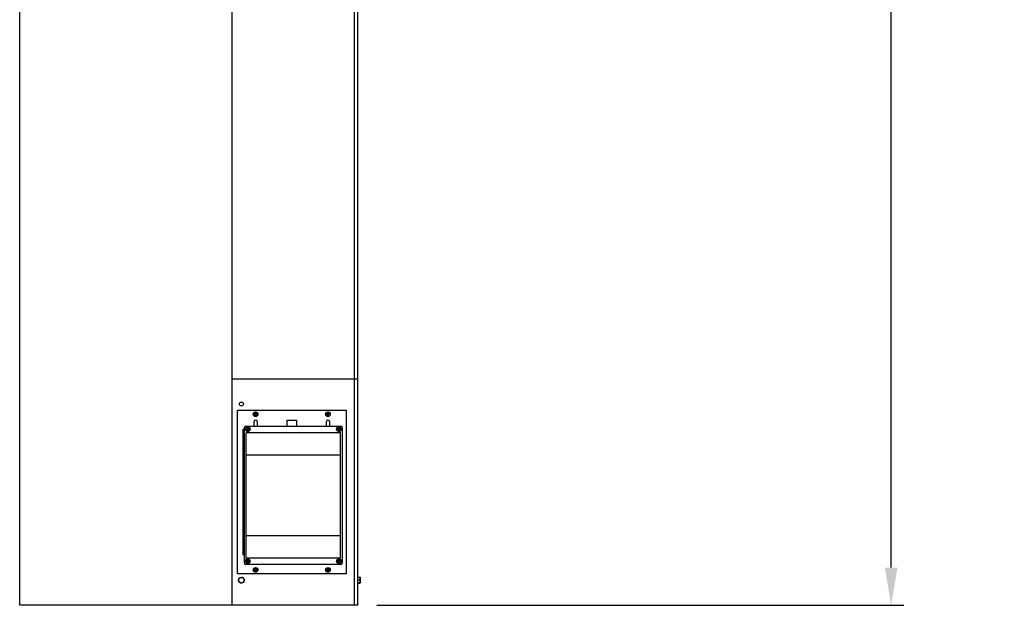
# Model space of a CAD drawing. Units: inches. Extents: x 169.6 to 245.1, y 234.4 to 247.7.
# Drawn here: x 183.9 to 186.3, y 239.8 to 241.3 of the extents above; entities that cross this region are included whole.
import ezdxf

# ---------------------------------------------------------------- set-up
doc = ezdxf.new("R2010")
doc.units = ezdxf.units.IN
doc.header["$LTSCALE"] = 0.25
doc.header["$MEASUREMENT"] = 0
doc.layers.add('ANNOTATIONS', color=1, linetype='Continuous')
doc.layers.add('MOTOR LH', color=7, linetype='Continuous')
doc.styles.add('ARIAL', font='arial.ttf', dxfattribs={"height": 0.09375})
doc.dimstyles.new('STANDARD$0', dxfattribs={"dimtxt": 0.09375, "dimasz": 0.09375, "dimexe": 0.03125, "dimexo": 0.046875, "dimgap": 0.09, "dimtad": 0, "dimtih": 1, "dimtoh": 1, "dimdec": 4, "dimzin": 0, "dimdsep": 46, "dimtxsty": 'ARIAL', "dimcen": 0.09, "dimadec": 0, "dimazin": 0, "dimtfac": 1, "dimtdec": 4, "dimtofl": 0, "dimtmove": 0, "dimatfit": 1, "dimfxl": 1, "dimtolj": 1, "dimtzin": 0, "dimarcsym": 0})

# ---------------------------------------------------------------- blocks, each defined once
blk = doc.blocks.new('*D25')
at = {"layer": 'ANNOTATIONS', "color": 0, "lineweight": -2, "transparency": 16777216}
for p, q in [((184.6692, 243.8294), (186.0677, 243.8294)), ((186.0364, 243.7356), (186.0364, 242.0446)), ((186.0364, 239.9188), (186.0364, 241.6098)), ((184.759, 239.825), (186.0677, 239.825))]:
    blk.add_line(p, q, dxfattribs=at)
at = {"layer": 'ANNOTATIONS', "color": 0, "transparency": 16777216}
for points in [[(186.0208, 243.7356), (186.052, 243.7356), (186.0364, 243.8294)], [(186.0208, 239.9188), (186.052, 239.9188), (186.0364, 239.825)]]:
    blk.add_solid(points, dxfattribs=at)
at = {"layer": 'defpoints', "color": 0, "transparency": 16777216}
for p in [(184.6223, 243.8294), (186.0364, 243.8294), (184.7121, 239.825)]:
    blk.add_point(p, dxfattribs=at)
at = {"layer": 'ANNOTATIONS', "color": 0, "transparency": 16777216, "insert": (186.0364, 241.8272), "char_height": 0.09375, "attachment_point": 5, "style": 'ARIAL'}
blk.add_mtext('\\A1;OPENING \\PHEIGHT', dxfattribs=at)

msp = doc.modelspace()

# ---------------------------------------------------------------- linework, layer by layer
at = {"layer": 'MOTOR LH'}
for p, q in [((183.87246, 239.82502), (183.87246, 245.26085)), ((184.39961, 244.11061), (184.39961, 239.82502)), ((184.70308, 244.11061), (184.70308, 239.82502)), ((184.71211, 239.82502), (184.71211, 244.11061)), ((184.39961, 240.38752), (184.71211, 240.38752)), ((184.41328, 239.90315), (184.41328, 240.3094)), ((184.41328, 240.3094), (184.68282, 240.3094)), ((184.45751, 240.3029), (184.45784, 240.29999)), ((184.45885, 240.30291), (184.45856, 240.29999)), ((184.63725, 240.30291), (184.63809, 240.3001)), ((184.68282, 240.3094), (184.68282, 239.90315)), ((184.4543, 240.27037), (184.4543, 240.28127)), ((184.45493, 240.30027), (184.45784, 240.29999)), ((184.45494, 240.29894), (184.45785, 240.29927)), ((184.45749, 240.30034), (184.45784, 240.29999)), ((184.45785, 240.29927), (184.4575, 240.29891)), ((184.45756, 240.29636), (184.45785, 240.29927)), ((184.45785, 240.29927), (184.45784, 240.29999)), ((184.45856, 240.29999), (184.45784, 240.29999)), ((184.45785, 240.29927), (184.45857, 240.29927)), ((184.45856, 240.29999), (184.45892, 240.30035)), ((184.46147, 240.30032), (184.45856, 240.29999)), ((184.45856, 240.29999), (184.45857, 240.29927)), ((184.46148, 240.29899), (184.45857, 240.29927)), ((184.45893, 240.29892), (184.45857, 240.29927)), ((184.4589, 240.29637), (184.45857, 240.29927)), ((184.46211, 240.28127), (184.46211, 240.27037)), ((184.53633, 240.28518), (184.55977, 240.28518)), ((184.53633, 240.27037), (184.53633, 240.28518)), ((184.55977, 240.28518), (184.55977, 240.27037)), ((184.63399, 240.27037), (184.63399, 240.28127)), ((184.63462, 240.29898), (184.63742, 240.29982)), ((184.63514, 240.29775), (184.6377, 240.29916)), ((184.63601, 240.30239), (184.63742, 240.29982)), ((184.63742, 240.29982), (184.63696, 240.30001)), ((184.63742, 240.29982), (184.63809, 240.3001)), ((184.63742, 240.29982), (184.6377, 240.29916)), ((184.63751, 240.2987), (184.6377, 240.29916)), ((184.63836, 240.29944), (184.6377, 240.29916)), ((184.63854, 240.29636), (184.6377, 240.29916)), ((184.64065, 240.30151), (184.63809, 240.3001)), ((184.63828, 240.30057), (184.63809, 240.3001)), ((184.63836, 240.29944), (184.63809, 240.3001)), ((184.64117, 240.30028), (184.63836, 240.29944)), ((184.63836, 240.29944), (184.63883, 240.29925)), ((184.63977, 240.29687), (184.63836, 240.29944)), ((184.6418, 240.28127), (184.6418, 240.27037)), ((184.42696, 239.95002), (184.42696, 240.26252)), ((184.42696, 240.26252), (184.43086, 240.26252)), ((184.43086, 239.92975), (184.43086, 240.26725)), ((184.43399, 240.27037), (184.66993, 240.27037)), ((184.43541, 240.26323), (184.43832, 240.26292)), ((184.43541, 240.26189), (184.43832, 240.2622)), ((184.43832, 240.26292), (184.43796, 240.26327)), ((184.43796, 240.26185), (184.43832, 240.2622)), ((184.43801, 240.26583), (184.43832, 240.26292)), ((184.43801, 240.25929), (184.43832, 240.2622)), ((184.43832, 240.26292), (184.43904, 240.26292)), ((184.43832, 240.26292), (184.43832, 240.2622)), ((184.43904, 240.2622), (184.43832, 240.2622)), ((184.43934, 240.26583), (184.43904, 240.26292)), ((184.43939, 240.26327), (184.43904, 240.26292)), ((184.44195, 240.26323), (184.43904, 240.26292)), ((184.43904, 240.2622), (184.43904, 240.26292)), ((184.44195, 240.26189), (184.43904, 240.2622)), ((184.43904, 240.2622), (184.43939, 240.26185)), ((184.43934, 240.25929), (184.43904, 240.2622)), ((184.66197, 240.26323), (184.66488, 240.26292)), ((184.66197, 240.26189), (184.66488, 240.2622)), ((184.66488, 240.26292), (184.66452, 240.26327)), ((184.66452, 240.26185), (184.66488, 240.2622)), ((184.66457, 240.26583), (184.66488, 240.26292)), ((184.66457, 240.25929), (184.66488, 240.2622)), ((184.66488, 240.26292), (184.66488, 240.2622)), ((184.66488, 240.26292), (184.6656, 240.26292)), ((184.6656, 240.2622), (184.66488, 240.2622)), ((184.66591, 240.26583), (184.6656, 240.26292)), ((184.66595, 240.26327), (184.6656, 240.26292)), ((184.66851, 240.26323), (184.6656, 240.26292)), ((184.6656, 240.2622), (184.6656, 240.26292)), ((184.6656, 240.2622), (184.66595, 240.26185)), ((184.66591, 240.25929), (184.6656, 240.2622)), ((184.66851, 240.26189), (184.6656, 240.2622)), ((184.67305, 240.26725), (184.67305, 239.92975)), ((184.66914, 240.25319), (184.43477, 240.25319)), ((184.43477, 239.94225), (184.43477, 240.25319)), ((184.66914, 239.94225), (184.66914, 240.25319)), ((184.66914, 240.19793), (184.43477, 240.19793)), ((184.66914, 239.9975), (184.43477, 239.9975)), ((184.43086, 239.95002), (184.42696, 239.95002)), ((184.66914, 239.94225), (184.43477, 239.94225)), ((184.43801, 239.93771), (184.43832, 239.9348)), ((184.43934, 239.93771), (184.43904, 239.9348)), ((184.66457, 239.93771), (184.66488, 239.9348)), ((184.66591, 239.93771), (184.6656, 239.9348)), ((184.66993, 239.92662), (184.43399, 239.92662)), ((184.43541, 239.9351), (184.43832, 239.9348)), ((184.43541, 239.93377), (184.43832, 239.93408)), ((184.43832, 239.9348), (184.43796, 239.93515)), ((184.43796, 239.93372), (184.43832, 239.93408)), ((184.43801, 239.93117), (184.43832, 239.93408)), ((184.43832, 239.9348), (184.43832, 239.93408)), ((184.43832, 239.9348), (184.43904, 239.9348)), ((184.43904, 239.93408), (184.43832, 239.93408)), ((184.43939, 239.93515), (184.43904, 239.9348)), ((184.44195, 239.9351), (184.43904, 239.9348)), ((184.43904, 239.93408), (184.43904, 239.9348)), ((184.44195, 239.93377), (184.43904, 239.93408)), ((184.43904, 239.93408), (184.43939, 239.93372)), ((184.43934, 239.93117), (184.43904, 239.93408)), ((184.45492, 239.91351), (184.45784, 239.91326)), ((184.45495, 239.91218), (184.45785, 239.91255)), ((184.45747, 239.91617), (184.45784, 239.91326)), ((184.45784, 239.91326), (184.45748, 239.91361)), ((184.45751, 239.91218), (184.45785, 239.91255)), ((184.4576, 239.90963), (184.45785, 239.91255)), ((184.45784, 239.91326), (184.45856, 239.91328)), ((184.45784, 239.91326), (184.45785, 239.91255)), ((184.45857, 239.91256), (184.45785, 239.91255)), ((184.45881, 239.9162), (184.45856, 239.91328)), ((184.46146, 239.91365), (184.45856, 239.91328)), ((184.45891, 239.91364), (184.45856, 239.91328)), ((184.45857, 239.91256), (184.45856, 239.91328)), ((184.45857, 239.91256), (184.45894, 239.91221)), ((184.45894, 239.90966), (184.45857, 239.91256)), ((184.46149, 239.91231), (184.45857, 239.91256)), ((184.6346, 239.91235), (184.63743, 239.91312)), ((184.63509, 239.9111), (184.63769, 239.91245)), ((184.63608, 239.91572), (184.63743, 239.91312)), ((184.63743, 239.91312), (184.63697, 239.91332)), ((184.63733, 239.9162), (184.6381, 239.91338)), ((184.63743, 239.91312), (184.6381, 239.91338)), ((184.63743, 239.91312), (184.63769, 239.91245)), ((184.63749, 239.91199), (184.63769, 239.91245)), ((184.63836, 239.91271), (184.63769, 239.91245)), ((184.63846, 239.90962), (184.63769, 239.91245)), ((184.6407, 239.91472), (184.6381, 239.91338)), ((184.6383, 239.91384), (184.6381, 239.91338)), ((184.63836, 239.91271), (184.6381, 239.91338)), ((184.64118, 239.91348), (184.63836, 239.91271)), ((184.63836, 239.91271), (184.63882, 239.91251)), ((184.6397, 239.91011), (184.63836, 239.91271)), ((184.66197, 239.9351), (184.66488, 239.9348)), ((184.66197, 239.93377), (184.66488, 239.93408)), ((184.66488, 239.9348), (184.66452, 239.93515)), ((184.66452, 239.93372), (184.66488, 239.93408)), ((184.66457, 239.93117), (184.66488, 239.93408)), ((184.66488, 239.9348), (184.6656, 239.9348)), ((184.66488, 239.9348), (184.66488, 239.93408)), ((184.6656, 239.93408), (184.66488, 239.93408)), ((184.66595, 239.93515), (184.6656, 239.9348)), ((184.66851, 239.9351), (184.6656, 239.9348)), ((184.6656, 239.93408), (184.6656, 239.9348)), ((184.6656, 239.93408), (184.66595, 239.93372)), ((184.66591, 239.93117), (184.6656, 239.93408)), ((184.66851, 239.93377), (184.6656, 239.93408)), ((184.68282, 239.90315), (184.41328, 239.90315)), ((184.41795, 239.89356), (184.42184, 239.89426)), ((184.42573, 239.89496), (184.42828, 239.89194)), ((184.71211, 239.89476), (184.71738, 239.89476)), ((184.71211, 239.88839), (184.71738, 239.88839)), ((184.71738, 239.88839), (184.71799, 239.89158)), ((184.71796, 239.89441), (184.71799, 239.89437)), ((184.71799, 239.89436), (184.71799, 239.88072)), ((184.42037, 239.88009), (184.41782, 239.88311)), ((184.42815, 239.88148), (184.42426, 239.88079)), ((184.71211, 239.88115), (184.71738, 239.88115)), ((184.71211, 239.88028), (184.71738, 239.88028)), ((184.71738, 239.88115), (184.71799, 239.88477)), ((184.71799, 239.88068), (184.71796, 239.88064)), ((184.71211, 239.82502), (183.87246, 239.82502))]:
    msp.add_line(p, q, dxfattribs=at)
for centre, radius in [((184.42305, 240.32502), 0.00489), ((184.45821, 240.29963), 0.00583), ((184.45821, 240.29963), 0.00557), ((184.63789, 240.29963), 0.00583), ((184.63789, 240.29963), 0.00557), ((184.43868, 240.26256), 0.00583), ((184.43868, 240.26256), 0.00557), ((184.66524, 240.26256), 0.00583), ((184.66524, 240.26256), 0.00557), ((184.43868, 239.93444), 0.00583), ((184.43868, 239.93444), 0.00557), ((184.66524, 239.93444), 0.00583), ((184.66524, 239.93444), 0.00557), ((184.45821, 239.91291), 0.00583), ((184.45821, 239.91291), 0.00557), ((184.63789, 239.91291), 0.00583), ((184.63789, 239.91291), 0.00557), ((184.42305, 239.88752), 0.00684)]:
    msp.add_circle(centre, radius, dxfattribs=at)
for centre, radius, start, end in [((184.56482, 240.30046), 0.10733, 178.69963, 180.06443), ((184.45829, 240.28838), 0.01454, 87.78674, 93.05306), ((184.35543, 240.29899), 0.10349, 0.75192, 2.16727), ((184.64225, 240.28923), 0.01456, 110.11293, 115.37068), ((184.54281, 240.25987), 0.10378, 23.08451, 24.49607), ((184.45821, 240.28127), 0.00391, 0, 180), ((184.46955, 240.29971), 0.01463, 177.78659, 183.01863), ((184.45889, 240.19503), 0.10532, 90.7627, 92.15342), ((184.45735, 240.40416), 0.10525, 268.68613, 270.07808), ((184.56098, 240.30027), 0.10349, 180.75187, 182.16728), ((184.45812, 240.3109), 0.01456, 267.78978, 273.05002), ((184.3516, 240.2988), 0.10733, 358.69965, 0.06442), ((184.45906, 240.19491), 0.10544, 88.68658, 90.0757), ((184.45751, 240.40462), 0.10571, 270.76524, 272.15088), ((184.4472, 240.29955), 0.01429, 357.74945, 3.10609), ((184.63789, 240.28127), 0.00391, 0, 180), ((184.6785, 240.20257), 0.10593, 113.08851, 114.47137), ((184.64826, 240.30398), 0.01453, 200.12437, 205.39526), ((184.59729, 240.39626), 0.10553, 291.01504, 292.40281), ((184.73611, 240.34087), 0.10724, 201.02655, 202.39255), ((184.73298, 240.33939), 0.10378, 203.08451, 204.49607), ((184.67842, 240.2032), 0.10532, 111.01362, 112.40422), ((184.6335, 240.31011), 0.01465, 290.12924, 295.35728), ((184.5972, 240.39689), 0.10614, 293.08987, 294.47001), ((184.53957, 240.25835), 0.10735, 21.02758, 22.39212), ((184.62753, 240.29528), 0.01453, 20.12437, 25.39526), ((184.43399, 240.26725), 0.00312, 90, 180), ((184.44959, 240.26256), 0.0142, 177.30483, 182.69517), ((184.4386, 240.15772), 0.10556, 90.34411, 91.73176), ((184.4386, 240.3674), 0.10556, 268.26824, 269.65589), ((184.54334, 240.26264), 0.10538, 178.26623, 179.65628), ((184.54333, 240.26248), 0.10537, 180.34368, 181.73384), ((184.43868, 240.25131), 0.01453, 87.36577, 92.63423), ((184.43868, 240.27378), 0.0145, 267.36019, 272.63981), ((184.33021, 240.26257), 0.10918, 0.36792, 1.70957), ((184.33022, 240.26255), 0.10917, 358.29037, 359.63211), ((184.43875, 240.15763), 0.10565, 88.2688, 89.65532), ((184.43875, 240.36749), 0.10565, 270.34468, 271.7312), ((184.42708, 240.26256), 0.01488, 357.42807, 2.57193), ((184.67684, 240.26256), 0.01488, 177.42807, 182.57193), ((184.66516, 240.15772), 0.10556, 90.34411, 91.73176), ((184.66516, 240.3674), 0.10556, 268.26824, 269.65589), ((184.7699, 240.26264), 0.10538, 178.26623, 179.65628), ((184.76989, 240.26248), 0.10537, 180.34368, 181.73384), ((184.66524, 240.25131), 0.01453, 87.36577, 92.63423), ((184.66524, 240.27378), 0.0145, 267.36019, 272.63981), ((184.56058, 240.26264), 0.10538, 0.34372, 1.73377), ((184.56058, 240.26248), 0.10537, 358.26616, 359.65632), ((184.66532, 240.15772), 0.10556, 88.26824, 89.65589), ((184.66532, 240.3674), 0.10556, 270.34411, 271.73176), ((184.65414, 240.26256), 0.01438, 357.33866, 2.66134), ((184.66993, 240.26725), 0.00313, 0, 90), ((184.42324, 239.95002), 0.01172, 49.40812, 71.49827), ((184.42324, 239.95002), 0.00489, 0, 40.50199), ((184.54334, 239.93452), 0.10538, 178.26626, 179.65623), ((184.43868, 239.92318), 0.01454, 87.36787, 92.63213), ((184.33021, 239.93445), 0.10919, 0.36797, 1.70954), ((184.76991, 239.93452), 0.10538, 178.26626, 179.65623), ((184.66524, 239.92318), 0.01454, 87.36787, 92.63213), ((184.56057, 239.93452), 0.10538, 0.34377, 1.73374), ((184.43399, 239.92975), 0.00312, 180, 270), ((184.44959, 239.93444), 0.0142, 177.30483, 182.69517), ((184.4386, 239.82968), 0.10547, 90.34435, 91.73316), ((184.4386, 240.03919), 0.10547, 268.26684, 269.65565), ((184.54334, 239.93435), 0.10538, 180.34377, 181.73374), ((184.43868, 239.94569), 0.01454, 267.36787, 272.63213), ((184.33021, 239.93442), 0.10919, 358.29046, 359.63203), ((184.43875, 239.82959), 0.10556, 88.2674, 89.65508), ((184.43875, 240.03928), 0.10556, 270.34492, 271.7326), ((184.42708, 239.93444), 0.01488, 357.42807, 2.57193), ((184.46023, 239.80809), 0.10556, 91.49555, 92.88337), ((184.46954, 239.91314), 0.01462, 178.54005, 183.77513), ((184.45602, 240.01811), 0.10594, 269.42037, 270.80314), ((184.45843, 239.90166), 0.01454, 88.5144, 93.7814), ((184.56195, 239.91511), 0.10448, 179.41733, 180.81934), ((184.56257, 239.91491), 0.1051, 181.48628, 182.88), ((184.35384, 239.91091), 0.1051, 1.48628, 2.88), ((184.46039, 239.80815), 0.1055, 89.41747, 90.80604), ((184.45619, 240.01746), 0.10529, 271.49211, 272.88353), ((184.35082, 239.91071), 0.10813, 359.44099, 0.79567), ((184.44687, 239.91268), 0.01462, 358.54005, 3.77513), ((184.67619, 239.81445), 0.10636, 111.63744, 113.01466), ((184.64827, 239.91696), 0.01442, 198.64104, 203.95019), ((184.59966, 240.01083), 0.10584, 289.55937, 290.94327), ((184.64193, 239.90256), 0.01439, 108.6233, 113.94349), ((184.73262, 239.94996), 0.10243, 199.53153, 200.96154), ((184.53656, 239.87345), 0.10947, 21.65245, 22.99053), ((184.73901, 239.95229), 0.10923, 201.65036, 202.99137), ((184.67633, 239.81445), 0.10641, 109.56156, 110.938), ((184.59931, 240.01207), 0.10711, 291.64229, 293.00981), ((184.54317, 239.87586), 0.10243, 19.53153, 20.96154), ((184.62753, 239.90887), 0.01441, 18.6395, 23.95173), ((184.67684, 239.93444), 0.01488, 177.42807, 182.57193), ((184.66516, 239.82968), 0.10547, 90.34435, 91.73316), ((184.66516, 240.03919), 0.10547, 268.26684, 269.65565), ((184.76991, 239.93435), 0.10538, 180.34377, 181.73374), ((184.66524, 239.94569), 0.01454, 267.36787, 272.63213), ((184.56057, 239.93435), 0.10538, 358.26626, 359.65623), ((184.66532, 239.82968), 0.10547, 88.26684, 89.65565), ((184.66532, 240.03919), 0.10547, 270.34435, 271.73316), ((184.65414, 239.93444), 0.01438, 357.33866, 2.66134), ((184.66993, 239.92975), 0.00313, 270, 0), ((184.45798, 239.92412), 0.0145, 268.50986, 273.79223), ((184.63385, 239.92329), 0.01442, 288.62849, 293.9383)]:
    msp.add_arc(centre, radius, start, end, dxfattribs=at)
for points, knots in [([(184.41527, 239.88612), (184.41561, 239.88707), (184.41606, 239.8883), (184.41651, 239.88956), (184.41661, 239.88984)], [0, 0, 0, 0, 0.77424501, 1, 1, 1, 1]), ([(184.41661, 239.88984), (184.41697, 239.89084), (184.41743, 239.8921), (184.41786, 239.89331), (184.41795, 239.89356)], [0, 0, 0, 0, 0.796814, 1, 1, 1, 1]), ([(184.42184, 239.89426), (184.42193, 239.89427), (184.42325, 239.89451), (184.42453, 239.89474), (184.42573, 239.89496)], [0, 0, 0, 0, 0.07016944, 1, 1, 1, 1]), ([(184.42828, 239.89194), (184.42834, 239.89187), (184.4292, 239.89085), (184.43004, 239.88985), (184.43083, 239.88892)], [0, 0, 0, 0, 0.07021754, 1, 1, 1, 1]), ([(184.43083, 239.88892), (184.43074, 239.88867), (184.4303, 239.88746), (184.42985, 239.8862), (184.42949, 239.8852)], [0, 0, 0, 0, 0.2032243, 1, 1, 1, 1]), ([(184.71799, 239.89158), (184.71799, 239.89165), (184.71798, 239.89273), (184.71767, 239.89378), (184.71738, 239.89476)], [0, 0, 0, 0, 0.070196, 1, 1, 1, 1]), ([(184.71738, 239.89476), (184.71745, 239.89473), (184.71781, 239.89459), (184.71791, 239.89444), (184.71799, 239.89432)], [0, 0, 0, 0, 0.203171, 1, 1, 1, 1]), ([(184.71799, 239.88477), (184.71799, 239.88486), (184.71798, 239.88608), (184.71767, 239.88728), (184.71738, 239.88839)], [0, 0, 0, 0, 0.0701912, 1, 1, 1, 1]), ([(184.41782, 239.88311), (184.41776, 239.88318), (184.4169, 239.8842), (184.41606, 239.8852), (184.41527, 239.88612)], [0, 0, 0, 0, 0.07020355, 1, 1, 1, 1]), ([(184.42426, 239.88079), (184.42417, 239.88077), (184.42285, 239.88053), (184.42157, 239.8803), (184.42037, 239.88009)], [0, 0, 0, 0, 0.07016944, 1, 1, 1, 1]), ([(184.42949, 239.8852), (184.42939, 239.88492), (184.42893, 239.88366), (184.42849, 239.88243), (184.42815, 239.88148)], [0, 0, 0, 0, 0.2257055, 1, 1, 1, 1]), ([(184.71799, 239.88072), (184.71791, 239.88084), (184.71781, 239.88098), (184.71745, 239.88113), (184.71738, 239.88115)], [0, 0, 0, 0, 0.7968417, 1, 1, 1, 1]), ([(184.71738, 239.88028), (184.71763, 239.88039), (184.71795, 239.88054), (184.71798, 239.88069), (184.71799, 239.88072)], [0, 0, 0, 0, 0.7743195, 1, 1, 1, 1])]:
    msp.add_open_spline(points, degree=3, knots=knots, dxfattribs=at)

# ---------------------------------------------------------------- dimensions: what is measured, and where the dimension line sits
at = {"layer": 'ANNOTATIONS'}
dim = msp.add_linear_dim(base=(186.03642, 243.82935), p1=(184.71211, 239.82502), p2=(184.62233, 243.82935), angle=90, text='OPENING \\PHEIGHT', dimstyle='STANDARD$0', dxfattribs=at)
dim.commit()
dim.dimension.update_dxf_attribs({"geometry": '*D25', "text_midpoint": (186.03642, 241.82719)})

doc.saveas('drawing.dxf')
